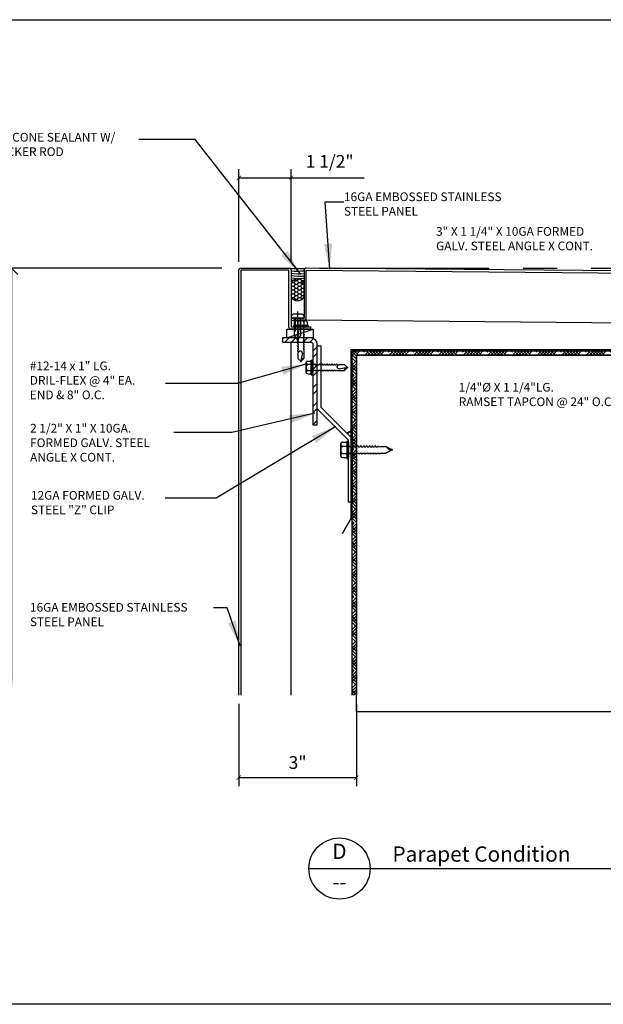
# Model space of a CAD drawing. Extents: x -112 to 70, y -92 to 25.
# Drawn here: x -62 to -58, y -87 to -80 of the extents above; entities that cross this region are included whole.
import ezdxf
from ezdxf.enums import TextEntityAlignment as Align

# ---------------------------------------------------------------- set-up
doc = ezdxf.new("R2010")
doc.units = 0
doc.linetypes.add('CENTER', pattern=[2, 1.25, -0.25, 0.25, -0.25])
doc.linetypes.add('HIDDEN', pattern=[0.375, 0.25, -0.125])
doc.layers.get('0').update_dxf_attribs({"linetype": 'CONTINUOUS'})
doc.layers.get('DEFPOINTS').update_dxf_attribs({"linetype": 'CONTINUOUS'})
doc.layers.add('HATCH', color=8, linetype='CONTINUOUS')
doc.styles.add('ARCHSTYL', font='ARCHSTYL.shx')
doc.styles.add('HLTR', font='archstyl.shx')
doc.styles.get("Standard").update_dxf_attribs({"font": 'simplex.shx'})
doc.dimstyles.new('STANDARD$7', dxfattribs={"dimscale": 2, "dimtxt": 0.125, "dimasz": 0.09375, "dimexe": 0.0625, "dimexo": 0.125, "dimgap": 0.0625, "dimtad": 0, "dimdec": 4, "dimzin": 3, "dimtxsty": 'STANDARD', "dimcen": 0, "dimazin": 3, "dimtfac": 1, "dimtdec": 4, "dimtofl": 0, "dimtmove": 0, "dimatfit": 3, "dimtolj": 1, "dimtzin": 0})
doc.dimstyles.new('STANDARD-1', dxfattribs={"dimtxt": 0.125, "dimasz": 0.09375, "dimexe": 0.0625, "dimexo": 0.125, "dimgap": 0.0625, "dimtad": 1, "dimdec": 4, "dimzin": 3, "dimtxsty": 'STANDARD', "dimblk1": 'OBLIQUE', "dimsah": 1, "dimcen": 0, "dimse2": 1, "dimazin": 3, "dimtfac": 1, "dimtdec": 4, "dimtmove": 0, "dimatfit": 3, "dimtolj": 1, "dimtzin": 0})

# ---------------------------------------------------------------- blocks, each defined once
blk = doc.blocks.new('*X164')
at = {"color": 0, "linetype": 'CONTINUOUS'}
for p, q in [((-59.3792, -82.009), (-59.3914, -82.0212)), ((-59.3565, -82.009), (-59.3914, -82.0439)), ((-59.3593, -82.0491), (-59.3914, -82.0171)), ((-59.3593, -82.0718), (-59.3914, -82.0398)), ((-59.3667, -82.0871), (-59.3914, -82.0624)), ((-59.3448, -82.0411), (-59.3768, -82.009)), ((-59.3339, -82.009), (-59.3553, -82.0305)), ((-59.2987, -82.0192), (-59.3088, -82.009)), ((-59.276, -82.0192), (-59.2979, -82.0411)), ((-59.2541, -82.0411), (-59.2862, -82.009)), ((-59.2432, -82.009), (-59.2753, -82.0411)), ((-59.2315, -82.0411), (-59.2635, -82.009)), ((-59.2206, -82.009), (-59.2526, -82.0411)), ((-59.2088, -82.0411), (-59.2409, -82.009)), ((-59.1979, -82.009), (-59.23, -82.0411)), ((-59.1862, -82.0411), (-59.2182, -82.009)), ((-59.1753, -82.009), (-59.2073, -82.0411)), ((-59.1635, -82.0411), (-59.1955, -82.009)), ((-59.1526, -82.009), (-59.1741, -82.0305)), ((-59.1174, -82.0192), (-59.1276, -82.009)), ((-59.0948, -82.0192), (-59.1167, -82.0411)), ((-59.0729, -82.0411), (-59.1049, -82.009)), ((-59.062, -82.009), (-59.094, -82.0411)), ((-59.0502, -82.0411), (-59.0823, -82.009)), ((-59.0393, -82.009), (-59.0714, -82.0411)), ((-59.0276, -82.0411), (-59.0596, -82.009)), ((-59.0167, -82.009), (-59.0487, -82.0411)), ((-59.0049, -82.0411), (-59.037, -82.009)), ((-58.994, -82.009), (-59.0261, -82.0411)), ((-58.9823, -82.0411), (-59.0143, -82.009)), ((-58.9714, -82.009), (-58.9928, -82.0305)), ((-58.9362, -82.0192), (-58.9463, -82.009)), ((-58.9135, -82.0192), (-58.9354, -82.0411)), ((-58.8916, -82.0411), (-58.9237, -82.009)), ((-58.8807, -82.009), (-58.9128, -82.0411)), ((-58.869, -82.0411), (-58.901, -82.009)), ((-58.8581, -82.009), (-58.8901, -82.0411)), ((-58.8463, -82.0411), (-58.8784, -82.009)), ((-58.8354, -82.009), (-58.8675, -82.0411)), ((-58.8237, -82.0411), (-58.8557, -82.009)), ((-58.8128, -82.009), (-58.8448, -82.0411)), ((-58.801, -82.0411), (-58.833, -82.009)), ((-58.7901, -82.009), (-58.8116, -82.0305)), ((-58.7549, -82.0192), (-58.7651, -82.009)), ((-58.7323, -82.0192), (-58.7542, -82.0411)), ((-58.7104, -82.0411), (-58.7424, -82.009)), ((-58.6995, -82.009), (-58.7315, -82.0411)), ((-58.6877, -82.0411), (-58.7198, -82.009)), ((-58.6768, -82.009), (-58.7089, -82.0411)), ((-58.6651, -82.0411), (-58.6971, -82.009)), ((-58.6542, -82.009), (-58.6862, -82.0411)), ((-58.6424, -82.0411), (-58.6745, -82.009)), ((-58.6315, -82.009), (-58.6636, -82.0411)), ((-58.6198, -82.0411), (-58.6518, -82.009)), ((-58.6089, -82.009), (-58.6303, -82.0305)), ((-58.5737, -82.0192), (-58.5838, -82.009)), ((-58.551, -82.0192), (-58.5729, -82.0411)), ((-58.5291, -82.0411), (-58.5612, -82.009)), ((-58.5182, -82.009), (-58.5503, -82.0411)), ((-58.5065, -82.0411), (-58.5385, -82.009)), ((-58.4956, -82.009), (-58.5276, -82.0411)), ((-58.4838, -82.0411), (-58.5159, -82.009)), ((-58.4729, -82.009), (-58.505, -82.0411)), ((-58.4612, -82.0411), (-58.4932, -82.009)), ((-58.4503, -82.009), (-58.4823, -82.0411)), ((-58.4385, -82.0411), (-58.4705, -82.009)), ((-58.4276, -82.009), (-58.4491, -82.0305)), ((-58.3924, -82.0192), (-58.4026, -82.009)), ((-58.3698, -82.0192), (-58.3917, -82.0411)), ((-58.3479, -82.0411), (-58.3799, -82.009)), ((-58.337, -82.009), (-58.369, -82.0411)), ((-58.3252, -82.0411), (-58.3573, -82.009)), ((-58.3143, -82.009), (-58.3464, -82.0411)), ((-58.3026, -82.0411), (-58.3346, -82.009)), ((-58.2917, -82.009), (-58.3237, -82.0411)), ((-58.2799, -82.0411), (-58.312, -82.009)), ((-58.269, -82.009), (-58.3011, -82.0411)), ((-58.2573, -82.0411), (-58.2893, -82.009)), ((-58.2464, -82.009), (-58.2678, -82.0305)), ((-58.2112, -82.0192), (-58.2213, -82.009)), ((-58.1885, -82.0192), (-58.2104, -82.0411)), ((-58.1666, -82.0411), (-58.1987, -82.009)), ((-58.1557, -82.009), (-58.1878, -82.0411)), ((-58.144, -82.0411), (-58.176, -82.009)), ((-58.1331, -82.009), (-58.1651, -82.0411)), ((-58.1213, -82.0411), (-58.1534, -82.009)), ((-58.1104, -82.009), (-58.1425, -82.0411)), ((-58.0987, -82.0411), (-58.1307, -82.009)), ((-58.0878, -82.009), (-58.1198, -82.0411)), ((-58.076, -82.0411), (-58.108, -82.009)), ((-58.0651, -82.009), (-58.0866, -82.0305)), ((-58.0299, -82.0192), (-58.0401, -82.009)), ((-58.0073, -82.0192), (-58.0292, -82.0411)), ((-57.9854, -82.0411), (-58.0174, -82.009)), ((-57.9745, -82.009), (-58.0065, -82.0411)), ((-57.9627, -82.0411), (-57.9948, -82.009)), ((-57.9518, -82.009), (-57.9839, -82.0411)), ((-57.9401, -82.0411), (-57.9721, -82.009)), ((-57.9292, -82.009), (-57.9612, -82.0411)), ((-57.9174, -82.0411), (-57.9495, -82.009)), ((-57.9065, -82.009), (-57.9386, -82.0411)), ((-57.8948, -82.0411), (-57.9268, -82.009)), ((-57.8839, -82.009), (-57.9053, -82.0305)), ((-57.8487, -82.0192), (-57.8588, -82.009)), ((-57.826, -82.0192), (-57.8479, -82.0411)), ((-57.8041, -82.0411), (-57.8362, -82.009)), ((-57.7932, -82.009), (-57.8253, -82.0411)), ((-57.7815, -82.0411), (-57.8135, -82.009)), ((-57.7706, -82.009), (-57.8026, -82.0411)), ((-57.7588, -82.0411), (-57.7909, -82.009)), ((-57.7479, -82.009), (-57.78, -82.0411)), ((-57.7362, -82.0411), (-57.7682, -82.009)), ((-57.7253, -82.009), (-57.7573, -82.0411)), ((-57.7135, -82.0411), (-57.7456, -82.009)), ((-57.7026, -82.009), (-57.7241, -82.0305)), ((-57.6674, -82.0192), (-57.6776, -82.009)), ((-57.6448, -82.0192), (-57.6667, -82.0411)), ((-57.6229, -82.0411), (-57.6549, -82.009)), ((-57.612, -82.009), (-57.644, -82.0411)), ((-57.6002, -82.0411), (-57.6323, -82.009)), ((-57.5893, -82.009), (-57.6214, -82.0411)), ((-57.5776, -82.0411), (-57.6096, -82.009)), ((-57.5667, -82.009), (-57.5987, -82.0411)), ((-57.5549, -82.0411), (-57.587, -82.009)), ((-57.544, -82.009), (-57.5761, -82.0411)), ((-57.5323, -82.0411), (-57.5643, -82.009)), ((-57.5214, -82.009), (-57.5428, -82.0305)), ((-57.4862, -82.0192), (-57.4963, -82.009)), ((-57.4635, -82.0192), (-57.4854, -82.0411)), ((-57.4416, -82.0411), (-57.4737, -82.009)), ((-57.4307, -82.009), (-57.4628, -82.0411)), ((-57.419, -82.0411), (-57.451, -82.009)), ((-57.4081, -82.009), (-57.4401, -82.0411)), ((-57.3963, -82.0411), (-57.4284, -82.009)), ((-57.3854, -82.009), (-57.4175, -82.0411)), ((-57.3737, -82.0411), (-57.4057, -82.009)), ((-57.3628, -82.009), (-57.3948, -82.0411)), ((-57.351, -82.0411), (-57.3831, -82.009)), ((-57.3401, -82.009), (-57.3616, -82.0305)), ((-57.3049, -82.0192), (-57.3151, -82.009)), ((-57.2823, -82.0192), (-57.3042, -82.0411)), ((-57.2604, -82.0411), (-57.2924, -82.009)), ((-57.2495, -82.009), (-57.2815, -82.0411)), ((-57.2377, -82.0411), (-57.2698, -82.009)), ((-57.2268, -82.009), (-57.2589, -82.0411)), ((-57.2151, -82.0411), (-57.2471, -82.009)), ((-57.2042, -82.009), (-57.2362, -82.0411)), ((-57.1924, -82.0411), (-57.2245, -82.009)), ((-57.1815, -82.009), (-57.2136, -82.0411)), ((-57.1698, -82.0411), (-57.2018, -82.009)), ((-57.1589, -82.009), (-57.1803, -82.0305)), ((-57.1237, -82.0192), (-57.1338, -82.009)), ((-57.101, -82.0192), (-57.1229, -82.0411)), ((-57.0791, -82.0411), (-57.1112, -82.009)), ((-57.0682, -82.009), (-57.1003, -82.0411)), ((-57.0565, -82.0411), (-57.0885, -82.009)), ((-57.0456, -82.009), (-57.0776, -82.0411)), ((-57.0338, -82.0411), (-57.0659, -82.009)), ((-57.0229, -82.009), (-57.055, -82.0411)), ((-57.0112, -82.0411), (-57.0432, -82.009)), ((-57.0003, -82.009), (-57.0323, -82.0411)), ((-56.9885, -82.0411), (-57.0206, -82.009)), ((-56.9776, -82.009), (-56.9991, -82.0305)), ((-56.9424, -82.0192), (-56.9526, -82.009)), ((-56.9198, -82.0192), (-56.9417, -82.0411)), ((-56.8979, -82.0411), (-56.9299, -82.009)), ((-56.887, -82.009), (-56.919, -82.0411)), ((-56.8752, -82.0411), (-56.9073, -82.009)), ((-56.8643, -82.009), (-56.8964, -82.0411)), ((-56.8526, -82.0411), (-56.8846, -82.009)), ((-56.8417, -82.009), (-56.8737, -82.0411)), ((-56.8299, -82.0411), (-56.862, -82.009)), ((-56.819, -82.009), (-56.8511, -82.0411)), ((-56.8073, -82.0411), (-56.8393, -82.009)), ((-56.7964, -82.009), (-56.8178, -82.0305)), ((-56.7612, -82.0192), (-56.7713, -82.009)), ((-56.7385, -82.0192), (-56.7604, -82.0411)), ((-56.7166, -82.0411), (-56.7487, -82.009)), ((-56.7057, -82.009), (-56.7378, -82.0411)), ((-56.694, -82.0411), (-56.726, -82.009)), ((-56.6831, -82.009), (-56.7151, -82.0411)), ((-56.6713, -82.0411), (-56.7034, -82.009)), ((-56.6604, -82.009), (-56.6925, -82.0411)), ((-56.6487, -82.0411), (-56.6807, -82.009)), ((-56.6378, -82.009), (-56.6698, -82.0411)), ((-56.626, -82.0411), (-56.6581, -82.009)), ((-56.6151, -82.009), (-56.6366, -82.0305)), ((-56.5799, -82.0192), (-56.5901, -82.009)), ((-56.5573, -82.0192), (-56.5792, -82.0411)), ((-56.5354, -82.0411), (-56.5674, -82.009)), ((-56.5245, -82.009), (-56.5565, -82.0411)), ((-56.5127, -82.0411), (-56.5448, -82.009)), ((-56.5018, -82.009), (-56.5339, -82.0411)), ((-56.4901, -82.0411), (-56.5221, -82.009)), ((-56.4792, -82.009), (-56.5112, -82.0411)), ((-56.4674, -82.0411), (-56.4995, -82.009)), ((-56.4565, -82.009), (-56.4886, -82.0411)), ((-56.4448, -82.0411), (-56.4768, -82.009)), ((-56.4339, -82.009), (-56.4553, -82.0305)), ((-56.3987, -82.0192), (-56.4088, -82.009)), ((-56.376, -82.0192), (-56.3979, -82.0411)), ((-56.3475, -82.0477), (-56.3862, -82.009)), ((-56.3475, -82.0133), (-56.3796, -82.0453)), ((-56.3475, -82.036), (-56.3796, -82.068)), ((-56.3475, -82.0586), (-56.3796, -82.0907)), ((-56.3475, -82.025), (-56.3635, -82.009)), ((-59.3593, -82.0798), (-59.3914, -82.1119)), ((-59.3893, -82.0871), (-59.3914, -82.0892)), ((-59.3593, -82.1025), (-59.3914, -82.1345)), ((-59.3593, -82.1251), (-59.3914, -82.1572)), ((-59.3593, -82.1624), (-59.3914, -82.1304)), ((-59.3593, -82.1398), (-59.3893, -82.1098)), ((-56.3475, -82.1157), (-56.3796, -82.0836)), ((-56.3475, -82.1383), (-56.3796, -82.1063)), ((-56.3647, -82.1211), (-56.3796, -82.136)), ((-56.3475, -82.1266), (-56.3796, -82.1586)), ((-56.3534, -82.1551), (-56.3796, -82.1289)), ((-56.3475, -82.093), (-56.3647, -82.0758)), ((-59.3593, -82.1851), (-59.3914, -82.153)), ((-59.378, -82.1891), (-59.3914, -82.1757)), ((-59.378, -82.1891), (-59.3914, -82.2025)), ((-59.3593, -82.1931), (-59.3914, -82.2251)), ((-56.3475, -82.1492), (-56.3796, -82.1813)), ((-56.3475, -82.2289), (-56.3796, -82.1969)), ((-56.3475, -82.1719), (-56.376, -82.2004)), ((-56.3475, -82.2063), (-56.376, -82.1778)), ((-59.3593, -82.2158), (-59.3914, -82.2478)), ((-59.3593, -82.253), (-59.3914, -82.221)), ((-59.3593, -82.2757), (-59.3914, -82.2437)), ((-59.3593, -82.2984), (-59.3914, -82.2663)), ((-59.3593, -82.2384), (-59.3893, -82.2684)), ((-56.3475, -82.2516), (-56.3796, -82.2196)), ((-56.3534, -82.2231), (-56.3796, -82.2492)), ((-56.3475, -82.2399), (-56.3796, -82.2719)), ((-56.3647, -82.2571), (-56.3796, -82.2422)), ((-56.3475, -82.2625), (-56.3796, -82.2946)), ((-56.3475, -82.2852), (-56.3647, -82.3024)), ((-59.3893, -82.291), (-59.3914, -82.289)), ((-59.3667, -82.291), (-59.3914, -82.3158)), ((-59.3593, -82.3064), (-59.3914, -82.3384)), ((-59.3593, -82.329), (-59.3914, -82.3611)), ((-59.3593, -82.3663), (-59.3914, -82.3343)), ((-59.3593, -82.389), (-59.3914, -82.3569)), ((-59.3593, -82.3517), (-59.378, -82.3703)), ((-56.3475, -82.3196), (-56.3796, -82.2875)), ((-56.3475, -82.3422), (-56.3796, -82.3102)), ((-56.3475, -82.3305), (-56.3796, -82.3625)), ((-56.3475, -82.3649), (-56.3796, -82.3328)), ((-56.3475, -82.3531), (-56.3796, -82.3852)), ((-56.376, -82.359), (-56.3796, -82.3555)), ((-59.3593, -82.4116), (-59.3914, -82.3796)), ((-59.3593, -82.397), (-59.3914, -82.429)), ((-59.3593, -82.4197), (-59.3914, -82.4517)), ((-56.3475, -82.3758), (-56.3796, -82.4078)), ((-56.3475, -82.4328), (-56.3796, -82.4008)), ((-56.3475, -82.4555), (-56.3796, -82.4235)), ((-56.3475, -82.3985), (-56.3534, -82.4043)), ((-59.3593, -82.4796), (-59.3914, -82.4476)), ((-59.3593, -82.4423), (-59.3911, -82.4741)), ((-59.3593, -82.5023), (-59.3911, -82.4705)), ((-59.3593, -82.5249), (-59.3911, -82.4931)), ((-59.3593, -82.457), (-59.3667, -82.4496)), ((-59.3593, -82.465), (-59.3667, -82.4723)), ((-56.3475, -82.4438), (-56.3796, -82.4758)), ((-56.3475, -82.4782), (-56.3796, -82.4461)), ((-56.3475, -82.4664), (-56.3796, -82.4985)), ((-56.3475, -82.4891), (-56.3796, -82.5211)), ((-59.3752, -82.5262), (-59.3911, -82.5421)), ((-59.3593, -82.5329), (-59.3911, -82.5647)), ((-59.3858, -82.5665), (-59.3911, -82.5611)), ((-59.3702, -82.5665), (-59.3911, -82.5874)), ((-59.3593, -82.5929), (-59.3858, -82.5665)), ((-59.3593, -82.5702), (-59.378, -82.5516)), ((-59.3683, -82.5192), (-59.3752, -82.5262)), ((-59.3593, -82.5556), (-59.3702, -82.5665)), ((-59.3682, -82.5192), (-59.3683, -82.5192)), ((-59.3593, -82.5103), (-59.3682, -82.5192)), ((-56.3475, -82.5461), (-56.3796, -82.5141)), ((-56.3475, -82.5688), (-56.3796, -82.5367)), ((-56.3475, -82.557), (-56.3796, -82.5891)), ((-56.3475, -82.5914), (-56.3796, -82.5594)), ((-56.376, -82.5629), (-56.3796, -82.5664)), ((-56.3475, -82.5235), (-56.3534, -82.5176)), ((-59.3593, -82.6155), (-59.3911, -82.5838)), ((-59.3667, -82.6309), (-59.3911, -82.6064)), ((-59.3593, -82.6236), (-59.3911, -82.6554)), ((-59.3893, -82.6309), (-59.3911, -82.6327)), ((-59.3593, -82.6462), (-59.3911, -82.678)), ((-56.3475, -82.5797), (-56.3796, -82.6117)), ((-56.3475, -82.6024), (-56.3796, -82.6344)), ((-56.3475, -82.6594), (-56.3796, -82.6274)), ((-56.3475, -82.6368), (-56.3647, -82.6196)), ((-59.3593, -82.6689), (-59.3911, -82.7007)), ((-59.3593, -82.7062), (-59.3911, -82.6744)), ((-59.3593, -82.7288), (-59.3911, -82.697)), ((-59.378, -82.7328), (-59.3911, -82.7197)), ((-59.3593, -82.6835), (-59.3893, -82.6535)), ((-56.3475, -82.6821), (-56.3796, -82.65)), ((-56.3647, -82.6649), (-56.3796, -82.6797)), ((-56.3475, -82.6703), (-56.3796, -82.7024)), ((-56.3534, -82.6989), (-56.3796, -82.6727)), ((-56.3475, -82.693), (-56.3796, -82.725)), ((-56.3475, -82.7156), (-56.376, -82.7442)), ((-56.3475, -82.75), (-56.376, -82.7215)), ((-59.378, -82.7328), (-59.3911, -82.746)), ((-59.3593, -82.7368), (-59.3911, -82.7686)), ((-59.3593, -82.7595), (-59.3911, -82.7913)), ((-59.3593, -82.7968), (-59.3911, -82.765)), ((-59.3593, -82.8195), (-59.3911, -82.7877)), ((-59.3593, -82.7822), (-59.3893, -82.8121)), ((-56.3475, -82.7727), (-56.3796, -82.7406)), ((-56.3475, -82.7953), (-56.3796, -82.7633)), ((-56.3534, -82.7668), (-56.3796, -82.793)), ((-56.3475, -82.7836), (-56.3796, -82.8157)), ((-56.3647, -82.8008), (-56.3796, -82.786)), ((-59.3593, -82.8421), (-59.3911, -82.8103)), ((-59.3893, -82.8348), (-59.3911, -82.833)), ((-59.3667, -82.8348), (-59.3911, -82.8593)), ((-59.3593, -82.8501), (-59.3911, -82.8819)), ((-56.3475, -82.8063), (-56.3796, -82.8383)), ((-56.3475, -82.8633), (-56.3796, -82.8313)), ((-56.3475, -82.886), (-56.3796, -82.8539)), ((-56.3475, -82.8289), (-56.3647, -82.8461)), ((-59.3593, -82.8728), (-59.3911, -82.9046)), ((-59.3593, -82.9101), (-59.3911, -82.8783)), ((-59.3593, -82.9327), (-59.3911, -82.9009)), ((-59.3593, -82.9554), (-59.3911, -82.9236)), ((-59.3593, -82.8954), (-59.378, -82.9141)), ((-56.3475, -82.8742), (-56.3796, -82.9063)), ((-56.3475, -82.9086), (-56.3796, -82.8766)), ((-56.3475, -82.8969), (-56.3796, -82.9289)), ((-56.376, -82.9028), (-56.3796, -82.8992)), ((-56.3475, -82.9195), (-56.3796, -82.9516)), ((-59.3593, -82.9408), (-59.3914, -82.9728)), ((-59.3593, -82.9634), (-59.3914, -82.9955)), ((-59.3593, -82.9861), (-59.3914, -83.0181)), ((-59.3593, -83.0234), (-59.3914, -82.9913)), ((-59.3593, -83.0007), (-59.3667, -82.9934)), ((-59.3593, -83.0087), (-59.3667, -83.016)), ((-56.3475, -82.9766), (-56.3796, -82.9446)), ((-56.3475, -82.9993), (-56.3796, -82.9672)), ((-56.3475, -82.9875), (-56.3796, -83.0196)), ((-56.3475, -83.0219), (-56.3796, -82.9899)), ((-56.3475, -83.0102), (-56.3796, -83.0422)), ((-56.3475, -82.9422), (-56.3534, -82.9481)), ((-59.3593, -83.046), (-59.3914, -83.014)), ((-59.3593, -83.0687), (-59.3914, -83.0366)), ((-59.3593, -83.054), (-59.3914, -83.0861)), ((-59.3593, -83.0767), (-59.3914, -83.1087)), ((-56.3475, -83.0328), (-56.3796, -83.0649)), ((-56.3475, -83.0899), (-56.3796, -83.0578)), ((-56.3475, -83.1125), (-56.3796, -83.0805)), ((-56.3475, -83.0672), (-56.3534, -83.0614)), ((-59.3593, -83.0993), (-59.3914, -83.1314)), ((-59.3593, -83.1366), (-59.3914, -83.1046)), ((-59.3593, -83.1593), (-59.3914, -83.1273)), ((-59.3667, -83.1746), (-59.3914, -83.1499)), ((-59.3593, -83.114), (-59.378, -83.0953)), ((-56.3475, -83.1008), (-56.3796, -83.1328)), ((-56.3475, -83.1352), (-56.3796, -83.1031)), ((-56.376, -83.1067), (-56.3796, -83.1102)), ((-56.3475, -83.1235), (-56.3796, -83.1555)), ((-56.3475, -83.1461), (-56.3796, -83.1782)), ((-59.3593, -83.1673), (-59.3914, -83.1994)), ((-59.3893, -83.1746), (-59.3914, -83.1767)), ((-59.3593, -83.19), (-59.3914, -83.222)), ((-59.3593, -83.2126), (-59.3914, -83.2447)), ((-59.3593, -83.2499), (-59.3914, -83.2179)), ((-59.3593, -83.2273), (-59.3893, -83.1973)), ((-56.3475, -83.2032), (-56.3796, -83.1711)), ((-56.3475, -83.2258), (-56.3796, -83.1938)), ((-56.3647, -83.2086), (-56.3796, -83.2235)), ((-56.3475, -83.2141), (-56.3796, -83.2461)), ((-56.3534, -83.2426), (-56.3796, -83.2164)), ((-56.3475, -83.1805), (-56.3647, -83.1633)), ((-59.3593, -83.2726), (-59.3914, -83.2405)), ((-59.378, -83.2766), (-59.3914, -83.2632)), ((-59.378, -83.2766), (-59.3914, -83.29)), ((-59.3593, -83.2806), (-59.3914, -83.3126)), ((-56.3475, -83.2367), (-56.3796, -83.2688)), ((-56.3475, -83.3164), (-56.3796, -83.2844)), ((-56.3475, -83.2594), (-56.376, -83.2879)), ((-56.3475, -83.2938), (-56.376, -83.2653)), ((-59.3593, -83.3033), (-59.3914, -83.3353)), ((-59.3593, -83.3405), (-59.3914, -83.3085)), ((-59.3593, -83.3632), (-59.3914, -83.3312)), ((-59.3593, -83.3859), (-59.3914, -83.3538)), ((-59.3593, -83.3259), (-59.3893, -83.3559)), ((-56.3475, -83.3391), (-56.3796, -83.3071)), ((-56.3534, -83.3106), (-56.3796, -83.3367)), ((-56.3475, -83.3274), (-56.3796, -83.3594)), ((-56.3647, -83.3446), (-56.3796, -83.3297)), ((-56.3475, -83.35), (-56.3796, -83.3821)), ((-56.3475, -83.3727), (-56.3647, -83.3899)), ((-59.3893, -83.3785), (-59.3914, -83.3765)), ((-59.3667, -83.3785), (-59.3914, -83.4033)), ((-59.3593, -83.3939), (-59.3914, -83.4259)), ((-59.3593, -83.4165), (-59.3914, -83.4486)), ((-59.3593, -83.4538), (-59.3914, -83.4218)), ((-59.3593, -83.4765), (-59.3914, -83.4444)), ((-59.3593, -83.4392), (-59.378, -83.4578)), ((-56.3475, -83.4071), (-56.3796, -83.375)), ((-56.3264, -83.4509), (-56.3796, -83.3977)), ((-56.3475, -83.418), (-56.3796, -83.45)), ((-56.349, -83.4509), (-56.3796, -83.4203)), ((-56.376, -83.4465), (-56.3796, -83.443)), ((-56.3257, -83.4188), (-56.3577, -83.4509)), ((-56.3037, -83.4509), (-56.3358, -83.4188)), ((-56.303, -83.4188), (-56.3351, -83.4509)), ((-56.2811, -83.4509), (-56.3131, -83.4188)), ((-56.2804, -83.4188), (-56.3124, -83.4509)), ((-56.2577, -83.4188), (-56.2898, -83.4509)), ((-56.2584, -83.4509), (-56.2741, -83.4352)), ((-56.2351, -83.4188), (-56.2401, -83.4239)), ((-56.1948, -83.4465), (-56.2225, -83.4188)), ((-56.2174, -83.4465), (-56.2218, -83.4509)), ((-56.1678, -83.4509), (-56.1998, -83.4188)), ((-56.1671, -83.4188), (-56.1991, -83.4509)), ((-56.1451, -83.4509), (-56.1772, -83.4188)), ((-56.1444, -83.4188), (-56.1765, -83.4509)), ((-56.1225, -83.4509), (-56.1545, -83.4188)), ((-56.1218, -83.4188), (-56.1538, -83.4509)), ((-56.0998, -83.4509), (-56.1319, -83.4188)), ((-56.0991, -83.4188), (-56.1312, -83.4509)), ((-56.0912, -83.4335), (-56.1085, -83.4509)), ((-56.0912, -83.4368), (-56.0928, -83.4352)), ((-59.3593, -83.4991), (-59.3914, -83.4671)), ((-59.3593, -83.4845), (-59.3914, -83.5165)), ((-59.3593, -83.5072), (-59.3914, -83.5392)), ((-59.3593, -83.5298), (-59.3914, -83.5619)), ((-59.3593, -83.5671), (-59.3914, -83.5351)), ((-59.3593, -83.5898), (-59.3914, -83.5577)), ((-59.3593, -83.6124), (-59.3914, -83.5804)), ((-59.3593, -83.5444), (-59.3667, -83.5371)), ((-59.3593, -83.5525), (-59.3667, -83.5598)), ((-59.3593, -83.5978), (-59.3914, -83.6298)), ((-59.3593, -83.6204), (-59.3914, -83.6525)), ((-59.3593, -83.6431), (-59.3914, -83.6751)), ((-59.3593, -83.6804), (-59.3914, -83.6483)), ((-59.3593, -83.6577), (-59.378, -83.6391)), ((-59.3593, -83.703), (-59.3914, -83.671)), ((-59.3667, -83.7184), (-59.3914, -83.6937)), ((-59.3593, -83.7111), (-59.3914, -83.7431)), ((-59.3893, -83.7184), (-59.3914, -83.7205)), ((-59.3593, -83.7337), (-59.3914, -83.7658)), ((-59.3593, -83.7564), (-59.3914, -83.7884)), ((-59.3593, -83.7937), (-59.3914, -83.7616)), ((-59.3593, -83.8163), (-59.3914, -83.7843)), ((-59.378, -83.8203), (-59.3914, -83.8069)), ((-59.3593, -83.771), (-59.3893, -83.741)), ((-59.378, -83.8203), (-59.3914, -83.8337)), ((-59.3593, -83.8243), (-59.3914, -83.8564)), ((-59.3593, -83.847), (-59.3914, -83.879)), ((-59.3593, -83.8843), (-59.3914, -83.8523)), ((-59.3593, -83.9069), (-59.3914, -83.8749)), ((-59.3593, -83.8697), (-59.3893, -83.8996)), ((-59.3593, -83.9296), (-59.3914, -83.8976)), ((-59.3893, -83.9223), (-59.3914, -83.9202)), ((-59.3667, -83.9223), (-59.3914, -83.947)), ((-59.3593, -83.9376), (-59.3914, -83.9697)), ((-59.3593, -83.9603), (-59.3914, -83.9923)), ((-59.3593, -83.9976), (-59.3914, -83.9655)), ((-59.3593, -84.0202), (-59.3914, -83.9882)), ((-59.3593, -84.0429), (-59.3914, -84.0108)), ((-59.3593, -83.9829), (-59.378, -84.0016)), ((-59.3593, -84.0283), (-59.3914, -84.0603)), ((-59.3593, -84.0509), (-59.3914, -84.083)), ((-59.3593, -84.0736), (-59.3914, -84.1056)), ((-59.3593, -84.1109), (-59.3914, -84.0788)), ((-59.3593, -84.0882), (-59.3667, -84.0809)), ((-59.3593, -84.0962), (-59.3667, -84.1035)), ((-59.3593, -84.1335), (-59.3914, -84.1015)), ((-59.3593, -84.1562), (-59.3914, -84.1241)), ((-59.3593, -84.1415), (-59.3914, -84.1736)), ((-59.3593, -84.1642), (-59.3914, -84.1962)), ((-59.3593, -84.1868), (-59.3914, -84.2189)), ((-59.3593, -84.2241), (-59.3914, -84.1921)), ((-59.3593, -84.2468), (-59.3914, -84.2148)), ((-59.3667, -84.2621), (-59.3914, -84.2374)), ((-59.3593, -84.2015), (-59.378, -84.1828)), ((-59.3593, -84.2548), (-59.3914, -84.2869)), ((-59.3893, -84.2621), (-59.3914, -84.2642)), ((-59.3593, -84.2775), (-59.3914, -84.3095)), ((-59.3593, -84.3001), (-59.3914, -84.3322)), ((-59.3593, -84.3374), (-59.3914, -84.3054)), ((-59.3593, -84.3148), (-59.3893, -84.2848)), ((-59.3593, -84.3601), (-59.3914, -84.328)), ((-59.378, -84.3641), (-59.3914, -84.3507)), ((-59.378, -84.3641), (-59.3914, -84.3775)), ((-59.3593, -84.3681), (-59.3914, -84.4001)), ((-59.3593, -84.3908), (-59.3914, -84.4228)), ((-59.3593, -84.428), (-59.3914, -84.396)), ((-59.3593, -84.4507), (-59.3914, -84.4187)), ((-59.3593, -84.4734), (-59.3914, -84.4413)), ((-59.3593, -84.4134), (-59.3893, -84.4434)), ((-59.3893, -84.466), (-59.3914, -84.464)), ((-59.3667, -84.466), (-59.3914, -84.4908)), ((-59.3593, -84.4814), (-59.3914, -84.5134)), ((-59.3593, -84.504), (-59.3914, -84.5361)), ((-59.3593, -84.5413), (-59.3914, -84.5093)), ((-59.3776, -84.5457), (-59.3914, -84.5319)), ((-59.3593, -84.5267), (-59.378, -84.5453))]:
    blk.add_line(p, q, dxfattribs=at)
blk = doc.blocks.new('BUTYL-1')
at = {"layer": 'HATCH', "const_width": 0.05}
blk.add_lwpolyline([(0.101, -1.781), (0.101, 0.267, 0.07749), (-0.044, 0.188)], format="xyb", dxfattribs=at)
blk = doc.blocks.new('_OBLIQUE')
at = {"color": 0}
blk.add_line((-0.5, -0.5), (0.5, 0.5), dxfattribs=at)
blk = doc.blocks.new('*D109')
at = {"color": 0}
for p, q in [((-60.3494, -81.3998), (-61.9606, -81.3998)), ((-61.8981, -81.3998), (-61.8981, -84.4242))]:
    blk.add_line(p, q, dxfattribs=at)
blk.add_solid([(-61.9137, -84.4242), (-61.8825, -84.4242), (-61.8981, -84.518)], dxfattribs=at)
at = {"layer": 'DEFPOINTS', "color": 0}
for p in [(-60.2244, -81.3998), (-61.8981, -84.518), (-61.8981, -84.518)]:
    blk.add_point(p, dxfattribs=at)
at = {"color": 0, "xscale": 0.09375, "yscale": 0.09375, "zscale": 0.09375, "rotation": 90}
blk.add_blockref('_OBLIQUE', (-61.8981, -81.3998), dxfattribs=at)
at = {"color": 0, "insert": (-62.0231, -82.912), "char_height": 0.125, "attachment_point": 5, "rotation": 90}
blk.add_mtext('\\A1;PANEL DIM.', dxfattribs=at)
blk = doc.blocks.new('_ARCHTICK')
at = {"color": 0, "linetype": 'BYBLOCK', "const_width": 0.15}
blk.add_lwpolyline([(-0.5, -0.5), (0.5, 0.5)], dxfattribs=at)
blk = doc.blocks.new('12DF1')
for p, q in [((0.208, 0.044), (-0.208, 0.044)), ((-0.208, 0.044), (-0.208, 0.02)), ((0.208, 0.02), (-0.208, 0.02)), ((-0.208, 0.02), (-0.184, 0)), ((0.184, 0), (-0.184, 0)), ((-0.18, 0.139), (-0.18, 0.044)), ((-0.144, 0.179), (-0.144, 0.191)), ((0.144, 0.179), (-0.144, 0.179)), ((0.135, 0.191), (-0.135, 0.191)), ((-0.09, 0.139), (-0.09, 0.044)), ((0.09, 0.139), (0.09, 0.044)), ((0.144, 0.179), (0.144, 0.191)), ((0.18, 0.139), (0.18, 0.044)), ((0.208, 0.02), (0.184, 0)), ((0.208, 0.044), (0.208, 0.02)), ((-0.106, -0.047), (-0.088, -0.036)), ((-0.106, -0.047), (-0.079, -0.063)), ((-0.106, -0.118), (-0.079, -0.102)), ((-0.106, -0.118), (-0.079, -0.134)), ((-0.106, -0.19), (-0.079, -0.174)), ((-0.106, -0.19), (-0.079, -0.205)), ((-0.106, -0.261), (-0.079, -0.245)), ((-0.106, -0.261), (-0.079, -0.277)), ((-0.088, -0.025), (-0.088, -0.036)), ((-0.079, -0.063), (-0.079, -0.102)), ((-0.079, -0.134), (-0.079, -0.174)), ((-0.079, -0.205), (-0.079, -0.245)), ((-0.079, -0.277), (-0.079, -0.316)), ((0.088, -0.022), (0.079, -0.027)), ((0.079, -0.027), (0.079, -0.067)), ((0.106, -0.083), (0.079, -0.067)), ((0.106, -0.083), (0.079, -0.098)), ((0.079, -0.098), (0.079, -0.138)), ((0.106, -0.154), (0.079, -0.138)), ((0.106, -0.154), (0.079, -0.17)), ((0.079, -0.17), (0.079, -0.209)), ((0.106, -0.225), (0.079, -0.209)), ((0.106, -0.225), (0.079, -0.241)), ((0.079, -0.241), (0.079, -0.281)), ((0.106, -0.296), (0.079, -0.281)), ((-0.106, -0.332), (-0.079, -0.316)), ((-0.106, -0.332), (-0.079, -0.348)), ((-0.106, -0.403), (-0.079, -0.387)), ((-0.106, -0.403), (-0.079, -0.419)), ((-0.106, -0.475), (-0.079, -0.459)), ((-0.106, -0.475), (-0.079, -0.49)), ((-0.106, -0.546), (-0.079, -0.53)), ((-0.106, -0.546), (-0.079, -0.562)), ((-0.079, -0.348), (-0.079, -0.387)), ((-0.079, -0.419), (-0.079, -0.459)), ((-0.079, -0.49), (-0.079, -0.53)), ((-0.079, -0.562), (-0.079, -0.601)), ((0.106, -0.296), (0.079, -0.312)), ((0.079, -0.312), (0.079, -0.352)), ((0.106, -0.368), (0.079, -0.352)), ((0.106, -0.368), (0.079, -0.383)), ((0.079, -0.383), (0.079, -0.423)), ((0.106, -0.439), (0.079, -0.423)), ((0.106, -0.439), (0.079, -0.455)), ((0.079, -0.455), (0.079, -0.494)), ((0.106, -0.51), (0.079, -0.494)), ((0.106, -0.51), (0.079, -0.526)), ((0.079, -0.526), (0.079, -0.566)), ((0.106, -0.581), (0.079, -0.566)), ((-0.106, -0.617), (-0.079, -0.601)), ((-0.106, -0.617), (-0.079, -0.633)), ((-0.095, -0.682), (-0.079, -0.672)), ((-0.095, -0.682), (-0.093, -0.696)), ((-0.093, -0.696), (-0.079, -0.704)), ((-0.085, -0.748), (-0.079, -0.744)), ((-0.085, -0.748), (-0.085, -0.906)), ((-0.079, -0.633), (-0.079, -0.672)), ((-0.079, -0.704), (-0.079, -0.744)), ((0.043, -0.759), (-0.009, -1)), ((0.106, -0.581), (0.079, -0.597)), ((0.079, -0.597), (0.079, -0.637)), ((0.1, -0.649), (0.079, -0.637)), ((0.099, -0.657), (0.079, -0.668)), ((0.079, -0.668), (0.085, -0.7)), ((0.085, -0.7), (0.085, -0.906)), ((0.1, -0.649), (0.099, -0.657)), ((-0.005, -0.987), (-0.085, -0.906)), ((0.009, -1), (-0.009, -1)), ((0.009, -0.983), (0.085, -0.906)), ((0.009, -1), (0.009, -0.983))]:
    blk.add_line(p, q)
for centre, radius, start, end in [((-0.135, 0.146), 0.0455, 352.014, 187.9855), ((0, 0.087), 0.104, 30.1987, 149.8012), ((0.135, 0.146), 0.0455, 352.014, 187.986), ((-0.113, -0.025), 0.025, 0.0001, 90.0002), ((0.113, -0.025), 0.025, 90.0001, 173.0609), ((-0.017, -0.773), 0.0735, 56.6541, 147.2216), ((-0.001, -0.75), 0.0456, 344.9996, 56.6534), ((0.1, -1.018), 0.11, 99.328, 170.6721)]:
    blk.add_arc(centre, radius, start, end)
at = {"linetype": 'CONTINUOUS'}
blk.add_text('#12 x 1', height=0.015, dxfattribs=at).set_placement((-0.188, 0.026))
blk = doc.blocks.new('*X165')
at = {"color": 0, "linetype": 'CONTINUOUS'}
for p, q in [((-59.8858, -81.9453), (-59.8537, -81.9133)), ((-59.8377, -81.9453), (-59.8056, -81.9133)), ((-59.7498, -81.9453), (-59.7178, -81.9133)), ((-59.7018, -81.9453), (-59.6746, -81.9181)), ((-59.6795, -82.0109), (-59.6474, -81.9789)), ((-59.6795, -82.059), (-59.6474, -82.027)), ((-59.6795, -82.1469), (-59.6474, -82.1148)), ((-59.6795, -82.1949), (-59.6474, -82.1629)), ((-59.6795, -82.2828), (-59.6474, -82.2508)), ((-59.6795, -82.3309), (-59.6474, -82.2988)), ((-59.6795, -82.4188), (-59.6474, -82.3867)), ((-59.6795, -82.4668), (-59.6474, -82.4348)), ((-59.6795, -82.5547), (-59.6474, -82.5227))]:
    blk.add_line(p, q, dxfattribs=at)
blk = doc.blocks.new('10PH58')
for p, q in [((-0.186, 0.042), (-0.186, 0)), ((-0.186, 0), (0.186, 0)), ((0.118, 0.11), (-0.118, 0.11)), ((-0.095, 0), (-0.095, -0.497)), ((0, 0.189), (0, -0.704)), ((0.095, -0.497), (0.095, 0)), ((0.186, 0), (0.186, 0.042)), ((-0.095, -0.497), (0, -0.625)), ((0, -0.625), (0.095, -0.497))]:
    blk.add_line(p, q)
at = {"linetype": 'HIDDEN'}
for p, q in [((-0.07, 0), (-0.07, -0.53)), ((0.07, 0), (0.07, -0.53))]:
    blk.add_line(p, q, dxfattribs=at)
for centre, start, end in [((-0.118, 0.042), 90, 180), ((0.118, 0.042), 360, 90)]:
    blk.add_arc(centre, 0.068, start, end)
at = {"width": 0.8}
blk.add_text('#10x5/8', height=0.04, dxfattribs=at).set_placement((-0.177, 0.011))
blk = doc.blocks.new('*X166')
at = {"color": 0, "linetype": 'CONTINUOUS'}
for p, q in [((-59.8083, -81.4913), (-59.8121, -81.4846)), ((-59.7922, -81.4913), (-59.7863, -81.481)), ((-59.8399, -81.5185), (-59.8323, -81.5052)), ((-59.8323, -81.533), (-59.8399, -81.5197)), ((-59.8399, -81.5462), (-59.8323, -81.533)), ((-59.8323, -81.5607), (-59.8399, -81.5474)), ((-59.8399, -81.574), (-59.8323, -81.5607)), ((-59.8323, -81.5052), (-59.8346, -81.5013)), ((-59.8323, -81.5052), (-59.8163, -81.5052)), ((-59.8323, -81.533), (-59.8163, -81.533)), ((-59.8323, -81.5607), (-59.8163, -81.5607)), ((-59.8163, -81.5052), (-59.8083, -81.4913)), ((-59.8083, -81.5191), (-59.8163, -81.5052)), ((-59.8163, -81.533), (-59.8083, -81.5191)), ((-59.8083, -81.5468), (-59.8163, -81.533)), ((-59.8163, -81.5607), (-59.8083, -81.5468)), ((-59.8083, -81.5746), (-59.8163, -81.5607)), ((-59.8083, -81.4913), (-59.7922, -81.4913)), ((-59.8083, -81.5191), (-59.7922, -81.5191)), ((-59.8083, -81.5468), (-59.7922, -81.5468)), ((-59.7842, -81.5052), (-59.7922, -81.4913)), ((-59.7922, -81.5191), (-59.7842, -81.5052)), ((-59.7842, -81.533), (-59.7922, -81.5191)), ((-59.7922, -81.5468), (-59.7842, -81.533)), ((-59.7842, -81.5607), (-59.7922, -81.5468)), ((-59.7922, -81.5746), (-59.7842, -81.5607)), ((-59.7842, -81.5052), (-59.7682, -81.5052)), ((-59.7842, -81.533), (-59.7682, -81.533)), ((-59.7842, -81.5607), (-59.7682, -81.5607)), ((-59.7682, -81.5052), (-59.7602, -81.4913)), ((-59.7602, -81.5191), (-59.7682, -81.5052)), ((-59.7682, -81.533), (-59.7602, -81.5191)), ((-59.7602, -81.5468), (-59.7682, -81.533)), ((-59.7682, -81.5607), (-59.7602, -81.5468)), ((-59.7602, -81.5746), (-59.7682, -81.5607)), ((-59.7602, -81.4913), (-59.7606, -81.4906)), ((-59.7602, -81.4913), (-59.7596, -81.4913)), ((-59.7602, -81.5191), (-59.7442, -81.5191)), ((-59.7602, -81.5468), (-59.7442, -81.5468)), ((-59.7442, -81.5191), (-59.7438, -81.5185)), ((-59.7438, -81.5197), (-59.7442, -81.5191)), ((-59.7442, -81.5468), (-59.7438, -81.5462)), ((-59.7438, -81.5474), (-59.7442, -81.5468)), ((-59.8323, -81.5885), (-59.8399, -81.5752)), ((-59.8399, -81.6017), (-59.8323, -81.5885)), ((-59.8323, -81.6162), (-59.8399, -81.6029)), ((-59.8344, -81.6199), (-59.8323, -81.6162)), ((-59.8323, -81.5885), (-59.8163, -81.5885)), ((-59.8323, -81.6162), (-59.8163, -81.6162)), ((-59.8163, -81.5885), (-59.8083, -81.5746)), ((-59.8083, -81.6023), (-59.8163, -81.5885)), ((-59.8163, -81.6162), (-59.8083, -81.6023)), ((-59.8083, -81.6301), (-59.8163, -81.6162)), ((-59.8119, -81.6365), (-59.8083, -81.6301)), ((-59.8083, -81.5746), (-59.7922, -81.5746)), ((-59.8083, -81.6023), (-59.7922, -81.6023)), ((-59.8083, -81.6301), (-59.7922, -81.6301)), ((-59.7842, -81.5885), (-59.7922, -81.5746)), ((-59.7922, -81.6023), (-59.7842, -81.5885)), ((-59.7842, -81.6162), (-59.7922, -81.6023)), ((-59.7922, -81.6301), (-59.7842, -81.6162)), ((-59.7865, -81.64), (-59.7922, -81.6301)), ((-59.7842, -81.5885), (-59.7682, -81.5885)), ((-59.7842, -81.6162), (-59.7682, -81.6162)), ((-59.7682, -81.5885), (-59.7602, -81.5746)), ((-59.7602, -81.6023), (-59.7682, -81.5885)), ((-59.7682, -81.6162), (-59.7602, -81.6023)), ((-59.7602, -81.6301), (-59.7682, -81.6162)), ((-59.7603, -81.6302), (-59.7602, -81.6301)), ((-59.7602, -81.5746), (-59.7442, -81.5746)), ((-59.7602, -81.6023), (-59.7442, -81.6023)), ((-59.7602, -81.6301), (-59.7601, -81.6301)), ((-59.7442, -81.5746), (-59.7438, -81.574)), ((-59.7438, -81.5752), (-59.7442, -81.5746)), ((-59.7442, -81.6023), (-59.7438, -81.6017)), ((-59.7438, -81.6029), (-59.7442, -81.6023))]:
    blk.add_line(p, q, dxfattribs=at)

msp = doc.modelspace()

# ---------------------------------------------------------------- linework, layer by layer
at = {"linetype": 'CONTINUOUS'}
for p, q in [((-60.22444, -81.35377), (-60.22444, -80.6729)), ((-59.83995, -81.35377), (-59.83995, -80.6729)), ((-60.22444, -80.7354), (-59.83995, -80.7354)), ((-59.83995, -80.7354), (-59.30278, -80.7354)), ((-60.22444, -84.60821), (-60.22444, -85.2145)), ((-59.35934, -84.60821), (-59.35934, -85.2145)), ((-60.22444, -85.152), (-59.35934, -85.152))]:
    msp.add_line(p, q, dxfattribs=at)
at = {"linetype": 'CENTER'}
msp.add_line((-59.63129, -81.40025), (-56.21935, -81.40025), dxfattribs=at)
for p, q in [((-59.87057, -81.91329), (-59.67832, -81.84921)), ((-59.83995, -84.54571), (-59.83995, -81.94534)), ((-59.47256, -82.69434), (-59.4764, -82.69434)), ((-59.4764, -82.69693), (-59.4764, -82.78018)), ((-59.47256, -82.69434), (-59.47256, -82.78277)), ((-59.46044, -82.68306), (-59.43001, -82.68306)), ((-59.46044, -82.71081), (-59.43001, -82.71081)), ((-59.43001, -82.67448), (-59.4236, -82.67448)), ((-59.43001, -82.67448), (-59.43001, -82.80264)), ((-59.4236, -82.67448), (-59.41719, -82.68211)), ((-59.4236, -82.67448), (-59.4236, -82.80264)), ((-59.41719, -82.68211), (-59.41719, -82.795)), ((-59.40833, -82.7124), (-59.40674, -82.71517)), ((-59.40674, -82.71517), (-59.39495, -82.71517)), ((-59.39025, -82.70703), (-59.39495, -82.71517)), ((-59.39025, -82.70703), (-59.38555, -82.71516)), ((-59.38555, -82.71517), (-59.37376, -82.71517)), ((-59.36906, -82.70703), (-59.37376, -82.71517)), ((-59.36906, -82.70703), (-59.36436, -82.71516)), ((-59.36436, -82.71517), (-59.35257, -82.71517)), ((-59.34787, -82.70703), (-59.35257, -82.71517)), ((-59.34787, -82.70703), (-59.34317, -82.71516)), ((-59.34318, -82.71517), (-59.33138, -82.71517)), ((-59.32669, -82.70703), (-59.33138, -82.71517)), ((-59.32668, -82.70703), (-59.32199, -82.71516)), ((-59.32199, -82.71517), (-59.31019, -82.71517)), ((-59.3055, -82.70703), (-59.31019, -82.71517)), ((-59.3055, -82.70703), (-59.3008, -82.71516)), ((-59.3008, -82.71517), (-59.28901, -82.71517)), ((-59.28431, -82.70703), (-59.28901, -82.71517)), ((-59.28431, -82.70703), (-59.27961, -82.71517)), ((-59.27961, -82.71517), (-59.26782, -82.71517)), ((-59.26312, -82.70703), (-59.26782, -82.71517)), ((-59.26312, -82.70703), (-59.25842, -82.71517)), ((-59.25842, -82.71517), (-59.24663, -82.71517)), ((-59.24193, -82.70703), (-59.24663, -82.71517)), ((-59.24193, -82.70703), (-59.23724, -82.71517)), ((-59.23724, -82.71517), (-59.22544, -82.71517)), ((-59.22075, -82.70703), (-59.22544, -82.71517)), ((-59.22075, -82.70703), (-59.21605, -82.71517)), ((-59.21605, -82.71517), (-59.20425, -82.71517)), ((-59.20215, -82.71152), (-59.20425, -82.71517)), ((-59.20213, -82.71152), (-59.20418, -82.71507)), ((-59.20215, -82.71152), (-59.19651, -82.71231)), ((-59.19651, -82.71231), (-59.1949, -82.71509)), ((-59.1949, -82.71509), (-59.18464, -82.71318)), ((-59.18464, -82.71318), (-59.14265, -82.71318)), ((-59.10135, -82.73601), (-59.14265, -82.71318)), ((-59.47256, -82.78277), (-59.4764, -82.78277)), ((-59.46044, -82.7663), (-59.43001, -82.7663)), ((-59.46044, -82.79405), (-59.43001, -82.79405)), ((-59.40577, -82.76195), (-59.40554, -82.76195)), ((-59.40084, -82.77008), (-59.40554, -82.76195)), ((-59.40084, -82.77009), (-59.39615, -82.76195)), ((-59.39614, -82.76195), (-59.38435, -82.76195)), ((-59.37965, -82.77008), (-59.38435, -82.76195)), ((-59.37965, -82.77009), (-59.37496, -82.76195)), ((-59.37496, -82.76195), (-59.36316, -82.76195)), ((-59.35847, -82.77008), (-59.36316, -82.76195)), ((-59.35847, -82.77009), (-59.35377, -82.76195)), ((-59.35377, -82.76195), (-59.34198, -82.76195)), ((-59.33728, -82.77008), (-59.34198, -82.76195)), ((-59.33728, -82.77009), (-59.33258, -82.76195)), ((-59.33258, -82.76195), (-59.32079, -82.76195)), ((-59.31609, -82.77008), (-59.32079, -82.76195)), ((-59.31609, -82.77009), (-59.31139, -82.76195)), ((-59.31139, -82.76195), (-59.2996, -82.76195)), ((-59.2949, -82.77008), (-59.2996, -82.76195)), ((-59.2949, -82.77009), (-59.29021, -82.76195)), ((-59.29021, -82.76195), (-59.27841, -82.76195)), ((-59.27371, -82.77008), (-59.27841, -82.76195)), ((-59.27372, -82.77009), (-59.26902, -82.76195)), ((-59.26902, -82.76195), (-59.25722, -82.76195)), ((-59.25253, -82.77008), (-59.25722, -82.76195)), ((-59.25253, -82.77009), (-59.24783, -82.76195)), ((-59.24783, -82.76195), (-59.23604, -82.76195)), ((-59.23134, -82.77008), (-59.23604, -82.76195)), ((-59.23134, -82.77008), (-59.22664, -82.76195)), ((-59.22664, -82.76195), (-59.21485, -82.76195)), ((-59.21015, -82.77008), (-59.21485, -82.76195)), ((-59.21015, -82.77008), (-59.20545, -82.76195)), ((-59.20545, -82.76195), (-59.19366, -82.76195)), ((-59.19082, -82.76687), (-59.19366, -82.76195)), ((-59.19082, -82.76687), (-59.18678, -82.76631)), ((-59.18678, -82.76631), (-59.18427, -82.76195)), ((-59.18427, -82.76195), (-59.17247, -82.76195)), ((-59.17133, -82.76393), (-59.17247, -82.76195)), ((-59.17133, -82.76393), (-59.14265, -82.76393)), ((-59.10028, -82.74002), (-59.14265, -82.76393)), ((-59.09627, -82.73601), (-59.10135, -82.73601)), ((-59.09627, -82.73601), (-59.09627, -82.7411)), ((-59.43001, -82.80264), (-59.4236, -82.80264)), ((-59.4236, -82.80264), (-59.41719, -82.795)), ((-59.70867, -85.82147), (-59.25855, -85.82147)), ((-59.25855, -85.82147), (-57.09407, -85.82147))]:
    msp.add_line(p, q)
at = {"color": 0, "linetype": 'CONTINUOUS'}
msp.add_lwpolyline([(-63.57625, -86.82111), (-63.57625, -79.57111), (-53.57625, -79.57111), (-53.57625, -86.82111)], close=True, dxfattribs=at)
msp.add_lwpolyline([(-60.22444, -84.54571), (-60.22444, -81.41627, -0.4215342), (-60.20802, -81.40025), (-59.85557, -81.40025, -0.4069307), (-59.83995, -81.41627), (-59.83995, -81.83319), (-59.69577, -81.83319), (-59.69577, -81.84921), (-59.83995, -81.84921, -0.4142136), (-59.85597, -81.83319), (-59.85597, -81.41627), (-60.20842, -81.41627), (-60.20842, -84.54571)], format="xyb")
for points in [[(-56.46138, -81.81637), (-56.23537, -81.81637, 0.4142136), (-56.21935, -81.80035), (-56.21935, -81.44733, 0.4036398), (-56.23479, -81.43132), (-59.72741, -81.40025, 0.4215342), (-59.74383, -81.41627), (-59.74383, -81.7682), (-59.83995, -81.7682), (-59.83995, -81.78422), (-59.74384, -81.78422, 0.4143665), (-59.72782, -81.76819), (-59.72799, -81.41626), (-56.23537, -81.44733), (-56.23537, -81.80035), (-56.46138, -81.80035, 0.4142136), (-56.4774, -81.81637), (-56.4774, -81.94453), (-56.46138, -81.94453)], [(-59.74383, -81.61161), (-59.74383, -81.50941, 0.5966238), (-59.83995, -81.50941), (-59.83995, -81.61161, 0.5966238)], [(-59.67949, -82.55509), (-59.64745, -82.55509), (-59.64745, -81.96147, 0.4081256), (-59.69463, -81.91329), (-59.90377, -81.91329), (-59.90377, -81.94534), (-59.69505, -81.94533, -0.4081256), (-59.67949, -81.96122)]]:
    msp.add_lwpolyline(points, format="xyb", close=True)
for points in [[(-56.57352, -81.81281), (-59.72782, -81.78475), (-59.72782, -81.76819)], [(-59.39138, -84.54571), (-59.39138, -82.00903), (-56.34751, -82.00903), (-56.34751, -83.41882), (-56.09119, -83.41882), (-56.09119, -83.45086), (-56.37955, -83.45086), (-56.37955, -82.04107), (-59.35934, -82.04107), (-59.35934, -84.54571)]]:
    msp.add_lwpolyline(points)
for points in [[(-59.87057, -81.91329), (-59.87057, -81.84921), (-59.67832, -81.84921), (-59.67832, -81.91329)], [(-59.41719, -82.66647), (-59.64745, -82.43621), (-59.64745, -81.97162), (-59.62138, -81.97162), (-59.62138, -82.42541), (-59.39112, -82.65567), (-59.39112, -83.12305), (-59.41719, -83.12305)]]:
    msp.add_lwpolyline(points, close=True)
at = {"linetype": 'HIDDEN', "const_width": 0.01025}
msp.add_lwpolyline([(-59.46315, -83.35581), (-59.39907, -83.24482), (-59.39907, -82.00134), (-56.33982, -82.00134), (-56.33982, -82.51399), (-56.27574, -82.62498)], dxfattribs=at)
at = {"linetype": 'CONTINUOUS'}
msp.add_lwpolyline([(-55.31341, -84.66841), (-59.35934, -84.66841), (-59.35934, -82.04107), (-56.37955, -82.04107), (-56.37955, -83.45086), (-55.31341, -83.45086)], dxfattribs=at)
msp.add_circle((-59.48361, -85.82147), 0.22506)
for centre, radius, start, end in [((-59.79213, -80.88308), 0.52105, 263.340834, 276.800534), ((-59.79548, -80.95515), 0.46702, 264.535543, 276.349484), ((-59.77616, -80.97443), 0.46752, 262.158429, 273.965978), ((-59.77616, -80.99247), 0.46752, 262.158429, 273.965978), ((-59.77616, -81.00901), 0.46752, 262.158429, 273.965978), ((-59.75488, -80.66279), 0.82977, 264.115758, 265.819161), ((-59.78692, -80.66279), 0.82977, 271.520772, 272.977062), ((-59.78692, -80.67881), 0.82977, 271.520772, 272.977062), ((-59.46239, -82.69693), 0.01401, 82.0142, 277.9857), ((-59.4443, -82.73856), 0.0321, 120.1988, 239.8013), ((-59.40796, -82.70318), 0.00923, 180.0001, 267.703448), ((-59.09153, -82.68137), 0.05992, 213.1655, 265.460696), ((-59.46239, -82.78018), 0.01401, 82.0142, 277.9857), ((-59.40796, -82.77393), 0.00923, 92.248803, 180.0002), ((-59.40577, -82.76451), 0.00256, 90.00008, 184.412649)]:
    msp.add_arc(centre, radius, start, end)

# ---------------------------------------------------------------- block references
at = {"linetype": 'CONTINUOUS', "xscale": 0.03125, "yscale": 0.03125, "zscale": 0.03125, "rotation": 180}
for p in [(-60.22444, -80.7354), (-60.22444, -85.152)]:
    msp.add_blockref('_ARCHTICK', p, dxfattribs=at)
at = {"linetype": 'CONTINUOUS', "xscale": 0.03125, "yscale": 0.03125, "zscale": 0.03125}
for p in [(-59.83995, -80.7354), (-59.35934, -85.152)]:
    msp.add_blockref('_ARCHTICK', p, dxfattribs=at)
at = {"linetype": 'CONTINUOUS'}
for name in ['*X166', '*X165']:
    msp.add_blockref(name, (0, 0), dxfattribs=at)
at = {"xscale": 0.2563257338579987, "yscale": 0.2563257338580058, "zscale": 0.2563257338580011}
for name, p in [('10PH58', (-59.79189, -81.7682)), ('12DF1', (-59.76786, -81.83319)), ('BUTYL-1', (-59.41719, -82.66647))]:
    msp.add_blockref(name, p, dxfattribs=at)
at = {"linetype": 'CONTINUOUS', "ltscale": 0.75}
msp.add_blockref('*X164', (0, 0), dxfattribs=at)
at = {"xscale": -0.2563257338580058, "yscale": 0.2563257338580058, "zscale": 0.2563257338580011, "rotation": 90}
msp.add_blockref('12DF1', (-59.67949, -82.13182), dxfattribs=at)

# ---------------------------------------------------------------- texts
at = {"linetype": 'CONTINUOUS'}
msp.add_text('1/4 x 1 1/2', height=0.0038449, rotation=90, dxfattribs=at).set_placement((-59.42502, -82.79888))
at = {"style": 'HLTR'}
for s, height, p in [('D', 0.11253, (-59.48361, -85.70894)), ('--', 0.112529, (-59.48361, -85.934))]:
    msp.add_text(s, height=height, dxfattribs=at).set_placement(p, align=Align.MIDDLE)
msp.add_text('Parapet Condition', height=0.1125292, dxfattribs=at).set_placement((-59.09391, -85.77083))
at = {"char_height": 0.0640814, "attachment_point": 1}
for s, insert, width in [('SILICONE SEALANT W/\\PBACKER ROD', (-62.04338, -80.40441), 1.3809805), ('16GA EMBOSSED STAINLESS\\PSTEEL PANEL', (-59.45049, -80.84299), 1.3809805), ('3" X 1 1/4" X 10GA FORMED\\PGALV. STEEL ANGLE X CONT.', (-58.7729, -81.09821), 1.8679225), ('1/4"%%C X 1 1/4"LG.\\PRAMSET TAPCON @ 24" O.C. MAX', (-58.60571, -82.24542), 1.3755208), ('2 1/2" X 1" X 10GA.\\PFORMED GALV. STEEL\\PANGLE X CONT.', (-61.76069, -82.54724), 1.7358891), ('12GA FORMED GALV.\\PSTEEL "Z" CLIP', (-61.75403, -83.04145), 1.8070452), ('16GA EMBOSSED STAINLESS\\PSTEEL PANEL', (-61.76171, -83.86596), 1.3809805)]:
    msp.add_mtext(s, dxfattribs=dict(at, insert=insert, width=width))
at = {"linetype": 'CONTINUOUS', "char_height": 0.09375, "attachment_point": 5, "style": 'ARCHSTYL'}
for s, insert in [('\\A1;1 1/2"', (-59.55574, -80.61435)), ('\\A1;3"', (-59.79189, -85.04068))]:
    msp.add_mtext(s, dxfattribs=dict(at, insert=insert))
at = {"insert": (-61.76293, -82.08799), "char_height": 0.0640814, "attachment_point": 1}
msp.add_mtext('#12-14 x 1" LG.\\PDRIL-FLEX @ 4" EA.\\PEND & 8" O.C.', dxfattribs=at)

# ---------------------------------------------------------------- dimensions: what is measured, and where the dimension line sits
dim = msp.add_linear_dim(base=(-61.89808, -84.51799), p1=(-60.22444, -81.39984), p2=(-61.89808, -84.51799), angle=90, text='PANEL DIM.', dimstyle='STANDARD-1')
dim.commit()
dim.dimension.update_dxf_attribs({"geometry": '*D109', "text_midpoint": (-62.02308, -82.91204)})

# ---------------------------------------------------------------- leaders
for points in [[(-59.77385, -81.43932), (-60.54695, -80.45269), (-60.96016, -80.45269)], [(-59.55522, -81.40908), (-59.58806, -80.91195), (-59.45129, -80.91195)], [(-59.72417, -82.1054), (-60.23448, -82.25015), (-60.76455, -82.25015)], [(-59.66436, -82.4691), (-60.27611, -82.61081), (-60.70326, -82.61081)], [(-59.5097, -82.56568), (-60.39171, -83.09384), (-60.76731, -83.09384)], [(-60.21432, -84.18214), (-60.31116, -83.90162), (-60.41067, -83.90162)]]:
    msp.add_leader(points, dimstyle='STANDARD$7')

doc.saveas('drawing.dxf')
